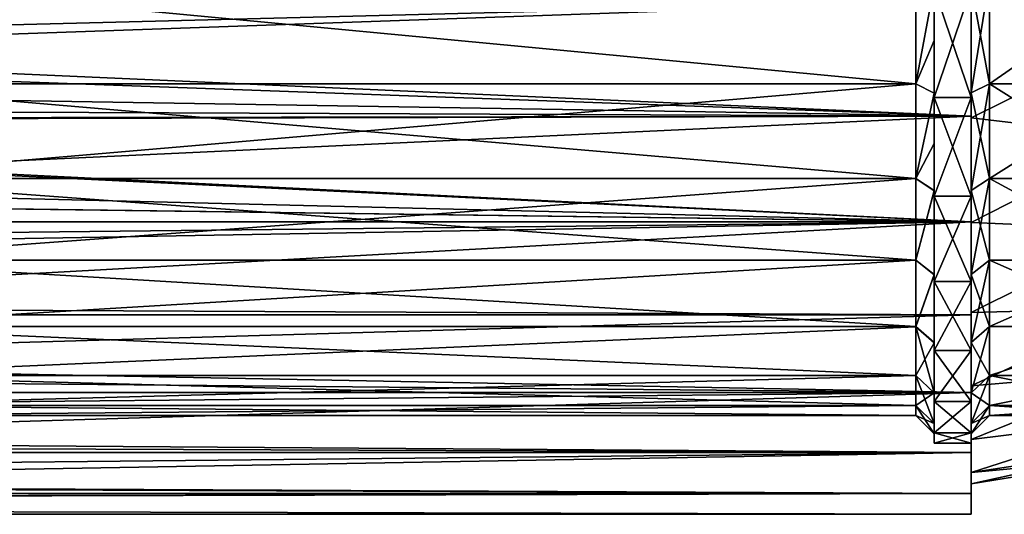
# Model space of a CAD drawing. Units: millimetres. Extents: x -105 to 164, y -48 to 30.
# Drawn here: x 106 to 133, y -21 to -7 of the extents above; entities that cross this region are included whole.
import ezdxf

# ---------------------------------------------------------------- set-up
doc = ezdxf.new("R2010")
doc.units = ezdxf.units.MM
doc.header["$LTSCALE"] = 101.851852
for name, color, linetype in [('1', 7, 'CONTINUOUS'), ('16', 7, 'CONTINUOUS'), ('176', 7, 'CONTINUOUS'), ('5', 7, 'CONTINUOUS'), ('6', 7, 'CONTINUOUS'), ('7', 7, 'CONTINUOUS'), ('74', 7, 'CONTINUOUS'), ('75', 7, 'CONTINUOUS'), ('79', 7, 'CONTINUOUS'), ('80', 7, 'CONTINUOUS'), ('83', 7, 'CONTINUOUS'), ('84', 7, 'CONTINUOUS'), ('85', 7, 'CONTINUOUS')]:
    doc.layers.add(name, color=color, linetype=linetype)

msp = doc.modelspace()

# ---------------------------------------------------------------- linework, layer by layer
at = {"layer": '1', "color": 7, "linetype": 'CONTINUOUS', "true_color": 0xaaaaaa}
for points in [[(132, -9.876, -18.249), (132, -6.737, -19.626), (132, -6.789, -18.653), (132, -9.876, -18.249)], [(132, -6.737, 19.626), (132, -9.876, 18.249), (132, -6.789, 18.653), (132, -6.737, 19.626)], [(132, -9.925, -17.191), (132, -9.876, -18.249), (132, -6.789, -18.653), (132, -9.925, -17.191)], [(132, -6.789, 18.653), (132, -9.876, 18.249), (132, -9.925, 17.191), (132, -6.789, 18.653)], [(132, -12.745, -16.375), (132, -9.876, -18.249), (132, -9.925, -17.191), (132, -12.745, -16.375)], [(132, -9.876, 18.249), (132, -12.745, 16.375), (132, -9.925, 17.191), (132, -9.876, 18.249)], [(132, -12.759, -15.206), (132, -12.745, -16.375), (132, -9.925, -17.191), (132, -12.759, -15.206)], [(132, -9.925, 17.191), (132, -12.745, 16.375), (132, -12.759, 15.206), (132, -9.925, 17.191)], [(132, -15.266, -14.053), (132, -12.745, -16.375), (132, -15.206, -12.759), (132, -15.266, -14.053)], [(132, -15.206, -12.759), (132, -12.745, -16.375), (132, -12.759, -15.206), (132, -15.206, -12.759)], [(132, -12.745, 16.375), (132, -15.266, 14.053), (132, -12.759, 15.206), (132, -12.745, 16.375)], [(132, -12.759, 15.206), (132, -15.266, 14.053), (132, -15.206, 12.759), (132, -12.759, 15.206)], [(132, -17.191, -9.925), (132, -15.266, -14.053), (132, -15.206, -12.759), (132, -17.191, -9.925)], [(132, -15.206, 12.759), (132, -15.266, 14.053), (132, -17.191, 9.925), (132, -15.206, 12.759)], [(132, -17.371, -11.349), (132, -15.266, -14.053), (132, -17.191, -9.925), (132, -17.371, -11.349)], [(132, -15.266, 14.053), (132, -17.371, 11.349), (132, -17.191, 9.925), (132, -15.266, 14.053)], [(132, -18.653, -6.789), (132, -17.371, -11.349), (132, -17.191, -9.925), (132, -18.653, -6.789)], [(132, -17.191, 9.925), (132, -17.371, 11.349), (132, -18.653, 6.789), (132, -17.191, 9.925)], [(132, -19.002, -8.335), (132, -17.371, -11.349), (132, -18.653, -6.789), (132, -19.002, -8.335)], [(132, -17.371, 11.349), (132, -19.002, 8.335), (132, -18.653, 6.789), (132, -17.371, 11.349)], [(132, -19.548, -3.447), (132, -19.002, -8.335), (132, -18.653, -6.789), (132, -19.548, -3.447)], [(132, -18.653, 6.789), (132, -19.002, 8.335), (132, -19.548, 3.447), (132, -18.653, 6.789)], [(132, -20.115, -5.094), (132, -19.002, -8.335), (132, -19.548, -3.447), (132, -20.115, -5.094)], [(132, -19.002, 8.335), (132, -20.115, 5.094), (132, -19.548, 3.447), (132, -19.002, 8.335)], [(132, -19.85), (132, -20.115, -5.094), (132, -19.548, -3.447), (132, -19.85)], [(132, -20.115, 5.094), (132, -19.85), (132, -19.548, 3.447), (132, -20.115, 5.094)], [(132, -20.115, 5.094), (132, -20.115, -5.094), (132, -19.85), (132, -20.115, 5.094)], [(132, -20.679, -1.714), (132, -20.115, -5.094), (132, -20.679, 1.714), (132, -20.679, -1.714)], [(132, -20.679, 1.714), (132, -20.115, -5.094), (132, -20.115, 5.094), (132, -20.679, 1.714)]]:
    msp.add_3dface(points, dxfattribs=at)
at = {"layer": '16', "color": 7, "linetype": 'CONTINUOUS', "true_color": 0xaaaaaa}
for points in [[(131, -6.336, 17.381), (130.5, -9, 15.589), (130.5, -6.156, 16.915), (131, -6.336, 17.381)], [(131, -6.336, -17.381), (130.5, -6.156, -16.915), (130.5, -9, -15.589), (131, -6.336, -17.381)], [(131, -6.336, 17.381), (131, -9.257, 16.017), (130.5, -9, 15.589), (131, -6.336, 17.381)], [(131, -7.825, -16.763), (131, -6.336, -17.381), (130.5, -9, -15.589), (131, -7.825, -16.763)], [(131, -9.259, -16.016), (131, -7.825, -16.763), (130.5, -9, -15.589), (131, -9.259, -16.016)], [(131, -9.257, 16.017), (130.5, -11.57, 13.789), (130.5, -9, 15.589), (131, -9.257, 16.017)], [(131, -9.259, -16.016), (130.5, -9, -15.589), (130.5, -11.57, -13.789), (131, -9.259, -16.016)], [(131, -9.257, 16.017), (131, -11.896, 14.168), (130.5, -11.57, 13.789), (131, -9.257, 16.017)], [(131, -10.623, -15.145), (131, -9.259, -16.016), (130.5, -11.57, -13.789), (131, -10.623, -15.145)], [(131, -11.903, -14.162), (131, -10.623, -15.145), (130.5, -11.57, -13.789), (131, -11.903, -14.162)], [(131, -11.896, 14.168), (130.5, -13.789, 11.57), (130.5, -11.57, 13.789), (131, -11.896, 14.168)], [(131, -11.903, -14.162), (130.5, -11.57, -13.789), (130.5, -13.789, -11.57), (131, -11.903, -14.162)], [(131, -11.896, 14.168), (131, -14.174, 11.889), (130.5, -13.789, 11.57), (131, -11.896, 14.168)], [(131, -14.18, -11.882), (131, -11.903, -14.162), (130.5, -13.789, -11.57), (131, -14.18, -11.882)], [(131, -14.174, 11.889), (130.5, -15.588, 9), (130.5, -13.789, 11.57), (131, -14.174, 11.889)], [(131, -14.18, -11.882), (130.5, -13.789, -11.57), (130.5, -15.589, -9), (131, -14.18, -11.882)], [(131, -14.174, 11.889), (131, -16.022, 9.249), (130.5, -15.588, 9), (131, -14.174, 11.889)], [(131, -16.026, -9.241), (131, -14.18, -11.882), (130.5, -15.589, -9), (131, -16.026, -9.241)], [(131, -16.022, 9.249), (131, -17.384, 6.328), (130.5, -15.588, 9), (131, -16.022, 9.249)], [(131, -17.384, 6.328), (130.5, -16.914, 6.156), (130.5, -15.588, 9), (131, -17.384, 6.328)], [(131, -16.026, -9.241), (130.5, -15.589, -9), (130.5, -16.914, -6.156), (131, -16.026, -9.241)], [(131, -17.387, -6.319), (131, -16.026, -9.241), (130.5, -16.914, -6.156), (131, -17.387, -6.319)], [(131, -17.384, 6.328), (131, -18.218, 3.215), (130.5, -16.914, 6.156), (131, -17.384, 6.328)], [(131, -18.218, 3.215), (130.5, -17.727, 3.126), (130.5, -16.914, 6.156), (131, -18.218, 3.215)], [(131, -17.387, -6.319), (130.5, -16.914, -6.156), (130.5, -17.727, -3.126), (131, -17.387, -6.319)], [(131, -18.22, -3.206), (131, -17.387, -6.319), (130.5, -17.727, -3.126), (131, -18.22, -3.206)], [(131, -18.218, 3.215), (131, -18.5, 0.005), (130.5, -17.727, 3.126), (131, -18.218, 3.215)], [(131, -18.5, 0.005), (130.5, -18, 0), (130.5, -17.727, 3.126), (131, -18.5, 0.005)], [(131, -18.22, -3.206), (130.5, -17.727, -3.126), (130.5, -18, 0), (131, -18.22, -3.206)], [(131, -18.5, 0.005), (131, -18.22, -3.206), (130.5, -18, 0), (131, -18.5, 0.005)]]:
    msp.add_3dface(points, dxfattribs=at)
at = {"layer": '176', "color": 7, "linetype": 'CONTINUOUS', "true_color": 0xaaaaaa}
for points in [[(132, -6.737, 19.626), (92.474, -6.202, 19.802), (92.465, -8.122, 19.094), (132, -6.737, 19.626)], [(132, -6.737, -19.626), (80.956, -8.032, -19.132), (82.395, -6.732, -19.628), (132, -6.737, -19.626)], [(132, -6.737, -19.626), (132, -9.876, -18.249), (80.956, -8.032, -19.132), (132, -6.737, -19.626)], [(132, -9.876, 18.249), (132, -6.737, 19.626), (92.465, -8.122, 19.094), (132, -9.876, 18.249)], [(132, -9.876, -18.249), (79.326, -9.016, -18.689), (80.956, -8.032, -19.132), (132, -9.876, -18.249)], [(132, -9.876, 18.249), (92.465, -8.122, 19.094), (92.214, -9.976, 18.195), (132, -9.876, 18.249)], [(132, -9.876, -18.249), (77.608, -9.654, -18.368), (79.326, -9.016, -18.689), (132, -9.876, -18.249)], [(132, -9.876, -18.249), (75.87, -9.962, -18.202), (77.608, -9.654, -18.368), (132, -9.876, -18.249)], [(132, -9.876, -18.249), (132, -12.745, -16.375), (75.87, -9.962, -18.202), (132, -9.876, -18.249)], [(132, -12.745, 16.375), (132, -9.876, 18.249), (91.709, -11.759, 17.097), (132, -12.745, 16.375)], [(132, -9.876, 18.249), (92.214, -9.976, 18.195), (91.709, -11.759, 17.097), (132, -9.876, 18.249)], [(132, -12.745, -16.375), (-98, -12.745, -16.375), (-75.87, -9.962, -18.202), (132, -12.745, -16.375)], [(132, -12.745, -16.375), (-75.87, -9.962, -18.202), (-74.13, -9.962, -18.202), (132, -12.745, -16.375)], [(74.13, -9.962, -18.202), (132, -12.745, -16.375), (-74.13, -9.962, -18.202), (74.13, -9.962, -18.202)], [(132, -12.745, -16.375), (74.13, -9.962, -18.202), (75.87, -9.962, -18.202), (132, -12.745, -16.375)], [(132, -12.745, 16.375), (91.709, -11.759, 17.097), (90.926, -13.465, 15.788), (132, -12.745, 16.375)], [(132, -12.745, -16.375), (132, -15.266, -14.053), (-98, -15.266, -14.054), (132, -12.745, -16.375)], [(132, -12.745, -16.375), (-98, -15.266, -14.054), (-98, -12.745, -16.375), (132, -12.745, -16.375)], [(132, -15.266, 14.053), (132, -12.745, 16.375), (89.836, -15.069, 14.265), (132, -15.266, 14.053)], [(132, -12.745, 16.375), (90.926, -13.465, 15.788), (89.836, -15.069, 14.265), (132, -12.745, 16.375)], [(132, -15.266, 14.053), (89.836, -15.069, 14.265), (88.403, -16.536, 12.535), (132, -15.266, 14.053)], [(132, -15.266, -14.053), (132, -17.371, -11.349), (-98, -15.266, -14.054), (132, -15.266, -14.053)], [(132, -17.371, -11.349), (-98, -17.371, -11.349), (-98, -15.266, -14.054), (132, -17.371, -11.349)], [(132, -17.371, 11.349), (132, -15.266, 14.053), (88.403, -16.536, 12.535), (132, -17.371, 11.349)], [(132, -17.371, 11.349), (88.403, -16.536, 12.535), (86.609, -17.811, 10.646), (132, -17.371, 11.349)], [(132, -17.371, -11.349), (132, -19.002, -8.335), (-98, -17.371, -11.349), (132, -17.371, -11.349)], [(132, -19.002, -8.335), (-98, -19.002, -8.335), (-98, -17.371, -11.349), (132, -19.002, -8.335)], [(132, -19.002, 8.335), (132, -17.371, 11.349), (84.505, -18.818, 8.742), (132, -19.002, 8.335)], [(132, -17.371, 11.349), (86.609, -17.811, 10.646), (84.505, -18.818, 8.742), (132, -17.371, 11.349)], [(132, -19.002, 8.335), (84.505, -18.818, 8.742), (82.275, -19.51, 7.067), (132, -19.002, 8.335)], [(132, -19.002, -8.335), (132, -20.115, -5.094), (-98, -19.002, -8.335), (132, -19.002, -8.335)], [(132, -20.115, -5.094), (-98, -20.115, -5.094), (-98, -19.002, -8.335), (132, -20.115, -5.094)], [(132, -20.115, 5.094), (132, -19.002, 8.335), (80.162, -19.915, 5.827), (132, -20.115, 5.094)], [(132, -19.002, 8.335), (82.275, -19.51, 7.067), (80.162, -19.915, 5.827), (132, -19.002, 8.335)], [(132, -20.115, 5.094), (80.162, -19.915, 5.827), (78.288, -20.128, 5.044), (132, -20.115, 5.094)], [(132, -20.115, -5.094), (132, -20.679, -1.714), (-98, -20.115, -5.094), (132, -20.115, -5.094)], [(132, -20.679, -1.714), (-98, -20.679, -1.714), (-98, -20.115, -5.094), (132, -20.679, -1.714)], [(132, -20.679, 1.714), (132, -20.115, 5.094), (-98, -20.679, 1.714), (132, -20.679, 1.714)], [(-98, -20.679, 1.714), (132, -20.115, 5.094), (75, -20.258, 4.492), (-98, -20.679, 1.714)], [(75, -20.258, 4.492), (132, -20.115, 5.094), (76.598, -20.228, 4.624), (75, -20.258, 4.492)], [(132, -20.115, 5.094), (78.288, -20.128, 5.044), (76.598, -20.228, 4.624), (132, -20.115, 5.094)], [(132, -20.679, -1.714), (132, -20.679, 1.714), (-98, -20.679, -1.714), (132, -20.679, -1.714)], [(132, -20.679, 1.714), (-98, -20.679, 1.714), (-98, -20.679, -1.714), (132, -20.679, 1.714)]]:
    msp.add_3dface(points, dxfattribs=at)
at = {"layer": '5', "color": 7, "linetype": 'CONTINUOUS', "true_color": 0xaaaaaa}
for points in [[(132, -9.375, -16.238), (132, -6.413, -17.619), (131, -9.375, -16.238), (132, -9.375, -16.238)], [(131, -9.375, -16.238), (132, -6.413, -17.619), (131, -6.413, -17.619), (131, -9.375, -16.238)], [(132, -6.413, 17.619), (132, -9.375, 16.238), (131, -6.413, 17.619), (132, -6.413, 17.619)], [(131, -6.413, 17.619), (132, -9.375, 16.238), (131, -9.375, 16.238), (131, -6.413, 17.619)], [(132, -12.052, -14.363), (132, -9.375, -16.238), (131, -12.052, -14.363), (132, -12.052, -14.363)], [(131, -12.052, -14.363), (132, -9.375, -16.238), (131, -9.375, -16.238), (131, -12.052, -14.363)], [(132, -9.375, 16.238), (132, -12.052, 14.363), (131, -9.375, 16.238), (132, -9.375, 16.238)], [(131, -9.375, 16.238), (132, -12.052, 14.363), (131, -12.052, 14.363), (131, -9.375, 16.238)], [(132, -14.363, -12.052), (132, -12.052, -14.363), (131, -14.363, -12.052), (132, -14.363, -12.052)], [(131, -14.363, -12.052), (132, -12.052, -14.363), (131, -12.052, -14.363), (131, -14.363, -12.052)], [(132, -12.052, 14.363), (132, -14.363, 12.052), (131, -12.052, 14.363), (132, -12.052, 14.363)], [(131, -12.052, 14.363), (132, -14.363, 12.052), (131, -14.363, 12.052), (131, -12.052, 14.363)], [(132, -16.238, -9.375), (132, -14.363, -12.052), (131, -16.238, -9.375), (132, -16.238, -9.375)], [(131, -16.238, -9.375), (132, -14.363, -12.052), (131, -14.363, -12.052), (131, -16.238, -9.375)], [(132, -14.363, 12.052), (132, -16.238, 9.375), (131, -14.363, 12.052), (132, -14.363, 12.052)], [(131, -14.363, 12.052), (132, -16.238, 9.375), (131, -16.238, 9.375), (131, -14.363, 12.052)], [(132, -17.619, -6.413), (132, -16.238, -9.375), (131, -17.619, -6.413), (132, -17.619, -6.413)], [(131, -17.619, -6.413), (132, -16.238, -9.375), (131, -16.238, -9.375), (131, -17.619, -6.413)], [(132, -16.238, 9.375), (132, -17.619, 6.413), (131, -16.238, 9.375), (132, -16.238, 9.375)], [(131, -16.238, 9.375), (132, -17.619, 6.413), (131, -17.619, 6.413), (131, -16.238, 9.375)], [(132, -18.465, -3.256), (132, -17.619, -6.413), (131, -18.465, -3.256), (132, -18.465, -3.256)], [(131, -18.465, -3.256), (132, -17.619, -6.413), (131, -17.619, -6.413), (131, -18.465, -3.256)], [(132, -17.619, 6.413), (132, -18.465, 3.256), (131, -17.619, 6.413), (132, -17.619, 6.413)], [(131, -17.619, 6.413), (132, -18.465, 3.256), (131, -18.465, 3.256), (131, -17.619, 6.413)], [(132, -18.75), (132, -18.465, -3.256), (131, -18.75), (132, -18.75)], [(131, -18.75), (132, -18.465, -3.256), (131, -18.465, -3.256), (131, -18.75)], [(132, -18.465, 3.256), (132, -18.75), (131, -18.465, 3.256), (132, -18.465, 3.256)], [(131, -18.465, 3.256), (132, -18.75), (131, -18.75), (131, -18.465, 3.256)]]:
    msp.add_3dface(points, dxfattribs=at)
at = {"layer": '6', "color": 7, "linetype": 'CONTINUOUS', "true_color": 0xaaaaaa}
for points in [[(131, -6.336, 17.381), (131, -6.413, 17.619), (131, -9.257, 16.017), (131, -6.336, 17.381)], [(131, -7.825, -16.763), (131, -6.413, -17.619), (131, -6.336, -17.381), (131, -7.825, -16.763)], [(131, -6.413, 17.619), (131, -9.375, 16.238), (131, -9.257, 16.017), (131, -6.413, 17.619)], [(131, -9.375, -16.238), (131, -6.413, -17.619), (131, -9.259, -16.016), (131, -9.375, -16.238)], [(131, -9.259, -16.016), (131, -6.413, -17.619), (131, -7.825, -16.763), (131, -9.259, -16.016)], [(131, -9.257, 16.017), (131, -9.375, 16.238), (131, -11.896, 14.168), (131, -9.257, 16.017)], [(131, -10.623, -15.145), (131, -9.375, -16.238), (131, -9.259, -16.016), (131, -10.623, -15.145)], [(131, -9.375, 16.238), (131, -12.052, 14.363), (131, -11.896, 14.168), (131, -9.375, 16.238)], [(131, -12.052, -14.363), (131, -9.375, -16.238), (131, -11.903, -14.162), (131, -12.052, -14.363)], [(131, -11.903, -14.162), (131, -9.375, -16.238), (131, -10.623, -15.145), (131, -11.903, -14.162)], [(131, -11.896, 14.168), (131, -12.052, 14.363), (131, -14.174, 11.889), (131, -11.896, 14.168)], [(131, -14.18, -11.882), (131, -12.052, -14.363), (131, -11.903, -14.162), (131, -14.18, -11.882)], [(131, -12.052, 14.363), (131, -14.363, 12.052), (131, -14.174, 11.889), (131, -12.052, 14.363)], [(131, -14.363, -12.052), (131, -12.052, -14.363), (131, -14.18, -11.882), (131, -14.363, -12.052)], [(131, -14.174, 11.889), (131, -14.363, 12.052), (131, -16.022, 9.249), (131, -14.174, 11.889)], [(131, -16.026, -9.241), (131, -14.363, -12.052), (131, -14.18, -11.882), (131, -16.026, -9.241)], [(131, -14.363, 12.052), (131, -16.238, 9.375), (131, -16.022, 9.249), (131, -14.363, 12.052)], [(131, -16.238, -9.375), (131, -14.363, -12.052), (131, -16.026, -9.241), (131, -16.238, -9.375)], [(131, -16.022, 9.249), (131, -16.238, 9.375), (131, -17.384, 6.328), (131, -16.022, 9.249)], [(131, -17.387, -6.319), (131, -16.238, -9.375), (131, -16.026, -9.241), (131, -17.387, -6.319)], [(131, -16.238, 9.375), (131, -17.619, 6.413), (131, -17.384, 6.328), (131, -16.238, 9.375)], [(131, -17.619, -6.413), (131, -16.238, -9.375), (131, -17.387, -6.319), (131, -17.619, -6.413)], [(131, -17.384, 6.328), (131, -17.619, 6.413), (131, -18.218, 3.215), (131, -17.384, 6.328)], [(131, -18.22, -3.206), (131, -17.619, -6.413), (131, -17.387, -6.319), (131, -18.22, -3.206)], [(131, -17.619, 6.413), (131, -18.465, 3.256), (131, -18.218, 3.215), (131, -17.619, 6.413)], [(131, -18.465, -3.256), (131, -17.619, -6.413), (131, -18.22, -3.206), (131, -18.465, -3.256)], [(131, -18.218, 3.215), (131, -18.465, 3.256), (131, -18.5, 0.005), (131, -18.218, 3.215)], [(131, -18.5, 0.005), (131, -18.465, -3.256), (131, -18.22, -3.206), (131, -18.5, 0.005)], [(131, -18.465, 3.256), (131, -18.75), (131, -18.5, 0.005), (131, -18.465, 3.256)], [(131, -18.75), (131, -18.465, -3.256), (131, -18.5, 0.005), (131, -18.75)]]:
    msp.add_3dface(points, dxfattribs=at)
at = {"layer": '7', "color": 7, "linetype": 'CONTINUOUS', "true_color": 0xaaaaaa}
for points in [[(100.5, -9, 15.588), (100.5, -6.156, 16.914), (130.5, -9, 15.589), (100.5, -9, 15.588)], [(130.5, -9, 15.589), (100.5, -6.156, 16.914), (130.5, -6.156, 16.915), (130.5, -9, 15.589)], [(100.5, -6.156, -16.914), (100.5, -9, -15.588), (130.5, -9, -15.589), (100.5, -6.156, -16.914)], [(130.5, -6.156, -16.915), (100.5, -6.156, -16.914), (130.5, -9, -15.589), (130.5, -6.156, -16.915)], [(100.5, -11.57, 13.789), (100.5, -9, 15.588), (130.5, -11.57, 13.789), (100.5, -11.57, 13.789)], [(130.5, -11.57, 13.789), (100.5, -9, 15.588), (130.5, -9, 15.589), (130.5, -11.57, 13.789)], [(100.5, -9, -15.588), (100.5, -11.57, -13.789), (130.5, -9, -15.589), (100.5, -9, -15.588)], [(130.5, -9, -15.589), (100.5, -11.57, -13.789), (130.5, -11.57, -13.789), (130.5, -9, -15.589)], [(100.5, -13.789, 11.57), (100.5, -11.57, 13.789), (130.5, -13.789, 11.57), (100.5, -13.789, 11.57)], [(130.5, -13.789, 11.57), (100.5, -11.57, 13.789), (130.5, -11.57, 13.789), (130.5, -13.789, 11.57)], [(100.5, -11.57, -13.789), (100.5, -13.789, -11.57), (130.5, -11.57, -13.789), (100.5, -11.57, -13.789)], [(130.5, -11.57, -13.789), (100.5, -13.789, -11.57), (130.5, -13.789, -11.57), (130.5, -11.57, -13.789)], [(100.5, -15.588, 9), (100.5, -13.789, 11.57), (130.5, -15.588, 9), (100.5, -15.588, 9)], [(130.5, -15.588, 9), (100.5, -13.789, 11.57), (130.5, -13.789, 11.57), (130.5, -15.588, 9)], [(100.5, -13.789, -11.57), (100.5, -15.588, -9), (130.5, -13.789, -11.57), (100.5, -13.789, -11.57)], [(130.5, -13.789, -11.57), (100.5, -15.588, -9), (130.5, -15.589, -9), (130.5, -13.789, -11.57)], [(100.5, -16.914, 6.156), (100.5, -15.588, 9), (130.5, -16.914, 6.156), (100.5, -16.914, 6.156)], [(130.5, -16.914, 6.156), (100.5, -15.588, 9), (130.5, -15.588, 9), (130.5, -16.914, 6.156)], [(100.5, -15.588, -9), (100.5, -16.914, -6.156), (130.5, -15.589, -9), (100.5, -15.588, -9)], [(130.5, -15.589, -9), (100.5, -16.914, -6.156), (130.5, -16.914, -6.156), (130.5, -15.589, -9)], [(100.5, -17.727, 3.126), (100.5, -16.914, 6.156), (130.5, -17.727, 3.126), (100.5, -17.727, 3.126)], [(130.5, -17.727, 3.126), (100.5, -16.914, 6.156), (130.5, -16.914, 6.156), (130.5, -17.727, 3.126)], [(100.5, -16.914, -6.156), (100.5, -17.727, -3.126), (130.5, -16.914, -6.156), (100.5, -16.914, -6.156)], [(130.5, -16.914, -6.156), (100.5, -17.727, -3.126), (130.5, -17.727, -3.126), (130.5, -16.914, -6.156)], [(100.5, -18), (100.5, -17.727, 3.126), (130.5, -18, 0), (100.5, -18)], [(130.5, -18, 0), (100.5, -17.727, 3.126), (130.5, -17.727, 3.126), (130.5, -18, 0)], [(100.5, -17.727, -3.126), (100.5, -18), (130.5, -17.727, -3.126), (100.5, -17.727, -3.126)], [(130.5, -17.727, -3.126), (100.5, -18), (130.5, -18, 0), (130.5, -17.727, -3.126)]]:
    msp.add_3dface(points, dxfattribs=at)
at = {"layer": '74', "color": 7, "linetype": 'CONTINUOUS', "true_color": 0xaaaaaa}
for points in [[(132, -6.327, -17.384), (132, -6.413, -17.619), (132, -9.25, -16.022), (132, -6.327, -17.384)], [(132, -9.25, 16.022), (132, -6.413, 17.619), (132, -6.327, 17.384), (132, -9.25, 16.022)], [(132, -6.413, -17.619), (132, -9.375, -16.238), (132, -9.25, -16.022), (132, -6.413, -17.619)], [(132, -9.375, 16.238), (132, -6.413, 17.619), (132, -9.25, 16.022), (132, -9.375, 16.238)], [(132, -9.25, -16.022), (132, -9.375, -16.238), (132, -11.892, -14.172), (132, -9.25, -16.022)], [(132, -11.892, 14.172), (132, -9.375, 16.238), (132, -9.25, 16.022), (132, -11.892, 14.172)], [(132, -9.375, -16.238), (132, -12.052, -14.363), (132, -11.892, -14.172), (132, -9.375, -16.238)], [(132, -12.052, 14.363), (132, -9.375, 16.238), (132, -11.892, 14.172), (132, -12.052, 14.363)], [(132, -11.892, -14.172), (132, -12.052, -14.363), (132, -14.172, -11.892), (132, -11.892, -14.172)], [(132, -14.172, 11.892), (132, -12.052, 14.363), (132, -11.892, 14.172), (132, -14.172, 11.892)], [(132, -12.052, -14.363), (132, -14.363, -12.052), (132, -14.172, -11.892), (132, -12.052, -14.363)], [(132, -14.363, 12.052), (132, -12.052, 14.363), (132, -14.172, 11.892), (132, -14.363, 12.052)], [(132, -14.172, -11.892), (132, -14.363, -12.052), (132, -16.021, -9.25), (132, -14.172, -11.892)], [(132, -16.021, 9.25), (132, -14.363, 12.052), (132, -14.172, 11.892), (132, -16.021, 9.25)], [(132, -14.363, -12.052), (132, -16.238, -9.375), (132, -16.021, -9.25), (132, -14.363, -12.052)], [(132, -16.238, 9.375), (132, -14.363, 12.052), (132, -16.021, 9.25), (132, -16.238, 9.375)], [(132, -16.021, -9.25), (132, -16.238, -9.375), (132, -17.384, -6.327), (132, -16.021, -9.25)], [(132, -17.384, 6.327), (132, -16.238, 9.375), (132, -16.021, 9.25), (132, -17.384, 6.327)], [(132, -16.238, -9.375), (132, -17.619, -6.413), (132, -17.384, -6.327), (132, -16.238, -9.375)], [(132, -17.619, 6.413), (132, -16.238, 9.375), (132, -17.384, 6.327), (132, -17.619, 6.413)], [(132, -17.384, -6.327), (132, -17.619, -6.413), (132, -18.219, -3.212), (132, -17.384, -6.327)], [(132, -18.219, 3.212), (132, -17.619, 6.413), (132, -17.384, 6.327), (132, -18.219, 3.212)], [(132, -17.619, -6.413), (132, -18.465, -3.256), (132, -18.219, -3.212), (132, -17.619, -6.413)], [(132, -18.465, 3.256), (132, -17.619, 6.413), (132, -18.219, 3.212), (132, -18.465, 3.256)], [(132, -18.219, -3.212), (132, -18.465, -3.256), (132, -18.5), (132, -18.219, -3.212)], [(132, -18.5), (132, -18.465, 3.256), (132, -18.219, 3.212), (132, -18.5)], [(132, -18.465, -3.256), (132, -18.75), (132, -18.5), (132, -18.465, -3.256)], [(132, -18.75), (132, -18.465, 3.256), (132, -18.5), (132, -18.75)]]:
    msp.add_3dface(points, dxfattribs=at)
at = {"layer": '75', "color": 7, "linetype": 'CONTINUOUS', "true_color": 0xaaaaaa}
for points in [[(136.527, -4.694, 18.538), (132, -6.789, 18.653), (136.527, -7.682, 17.512), (136.527, -4.694, 18.538)], [(132, -6.789, 18.653), (132, -9.925, 17.191), (136.527, -7.682, 17.512), (132, -6.789, 18.653)], [(136.527, -7.682, 17.512), (132, -9.925, 17.191), (136.527, -10.459, 16.009), (136.527, -7.682, 17.512)], [(132, -9.925, 17.191), (132, -12.759, 15.206), (136.527, -10.459, 16.009), (132, -9.925, 17.191)], [(136.527, -10.459, 16.009), (132, -12.759, 15.206), (136.527, -12.952, 14.069), (136.527, -10.459, 16.009)], [(132, -12.759, 15.206), (132, -15.206, 12.759), (136.527, -12.952, 14.069), (132, -12.759, 15.206)], [(136.527, -12.952, 14.069), (132, -15.206, 12.759), (136.527, -15.091, 11.745), (136.527, -12.952, 14.069)], [(132, -15.206, 12.759), (132, -17.191, 9.925), (136.527, -15.091, 11.745), (132, -15.206, 12.759)], [(136.527, -15.091, 11.745), (132, -17.191, 9.925), (136.527, -16.818, 9.101), (136.527, -15.091, 11.745)], [(132, -17.191, 9.925), (132, -18.653, 6.789), (136.527, -16.818, 9.101), (132, -17.191, 9.925)], [(136.527, -16.818, 9.101), (132, -18.653, 6.789), (136.527, -18.087, 6.209), (136.527, -16.818, 9.101)], [(132, -18.653, 6.789), (132, -19.548, 3.447), (136.527, -18.087, 6.209), (132, -18.653, 6.789)], [(136.527, -18.087, 6.209), (132, -19.548, 3.447), (136.527, -18.862, 3.148), (136.527, -18.087, 6.209)], [(132, -19.548, 3.447), (132, -19.85), (136.527, -18.862, 3.148), (132, -19.548, 3.447)], [(136.527, -18.862, 3.148), (132, -19.85), (136.527, -19.123), (136.527, -18.862, 3.148)]]:
    msp.add_3dface(points, dxfattribs=at)
at = {"layer": '79', "color": 7, "linetype": 'CONTINUOUS', "true_color": 0xaaaaaa}
for points in [[(136.582, -6.156, 16.914), (136.582, -9, 15.588), (132.5, -9, 15.589), (136.582, -6.156, 16.914)], [(132.5, -6.156, 16.915), (136.582, -6.156, 16.914), (132.5, -9, 15.589), (132.5, -6.156, 16.915)], [(136.582, -9, 15.588), (136.582, -11.57, 13.789), (132.5, -9, 15.589), (136.582, -9, 15.588)], [(132.5, -9, 15.589), (136.582, -11.57, 13.789), (132.5, -11.57, 13.789), (132.5, -9, 15.589)], [(136.582, -11.57, 13.789), (136.582, -13.789, 11.57), (132.5, -11.57, 13.789), (136.582, -11.57, 13.789)], [(132.5, -11.57, 13.789), (136.582, -13.789, 11.57), (132.5, -13.789, 11.57), (132.5, -11.57, 13.789)], [(136.582, -13.789, 11.57), (136.582, -15.588, 9), (132.5, -13.789, 11.57), (136.582, -13.789, 11.57)], [(132.5, -13.789, 11.57), (136.582, -15.588, 9), (132.5, -15.588, 9), (132.5, -13.789, 11.57)], [(136.582, -15.588, 9), (136.582, -16.914, 6.156), (132.5, -16.914, 6.156), (136.582, -15.588, 9)], [(132.5, -15.588, 9), (136.582, -15.588, 9), (132.5, -16.914, 6.156), (132.5, -15.588, 9)], [(136.582, -16.914, 6.156), (136.582, -17.727, 3.126), (132.5, -16.914, 6.156), (136.582, -16.914, 6.156)], [(132.5, -16.914, 6.156), (136.582, -17.727, 3.126), (132.5, -17.727, 3.125), (132.5, -16.914, 6.156)], [(136.582, -17.727, 3.126), (136.582, -18), (132.5, -17.727, 3.125), (136.582, -17.727, 3.126)], [(132.5, -17.727, 3.125), (136.582, -18), (132.5, -18), (132.5, -17.727, 3.125)]]:
    msp.add_3dface(points, dxfattribs=at)
at = {"layer": '80', "color": 7, "linetype": 'CONTINUOUS', "true_color": 0xaaaaaa}
for points in [[(136.527, -7.682, -17.512), (132, -6.789, -18.653), (136.527, -4.694, -18.538), (136.527, -7.682, -17.512)], [(132, -9.925, -17.191), (132, -6.789, -18.653), (136.527, -7.682, -17.512), (132, -9.925, -17.191)], [(136.527, -10.459, -16.009), (132, -9.925, -17.191), (136.527, -7.682, -17.512), (136.527, -10.459, -16.009)], [(132, -12.759, -15.206), (132, -9.925, -17.191), (136.527, -10.459, -16.009), (132, -12.759, -15.206)], [(136.527, -12.952, -14.069), (132, -12.759, -15.206), (136.527, -10.459, -16.009), (136.527, -12.952, -14.069)], [(132, -15.206, -12.759), (132, -12.759, -15.206), (136.527, -12.952, -14.069), (132, -15.206, -12.759)], [(136.527, -15.091, -11.745), (132, -15.206, -12.759), (136.527, -12.952, -14.069), (136.527, -15.091, -11.745)], [(132, -17.191, -9.925), (132, -15.206, -12.759), (136.527, -15.091, -11.745), (132, -17.191, -9.925)], [(136.527, -16.818, -9.101), (132, -17.191, -9.925), (136.527, -15.091, -11.745), (136.527, -16.818, -9.101)], [(132, -18.653, -6.789), (132, -17.191, -9.925), (136.527, -16.818, -9.101), (132, -18.653, -6.789)], [(136.527, -18.087, -6.209), (132, -18.653, -6.789), (136.527, -16.818, -9.101), (136.527, -18.087, -6.209)], [(132, -19.548, -3.447), (132, -18.653, -6.789), (136.527, -18.087, -6.209), (132, -19.548, -3.447)], [(136.527, -18.862, -3.148), (132, -19.548, -3.447), (136.527, -18.087, -6.209), (136.527, -18.862, -3.148)], [(136.527, -19.123), (132, -19.548, -3.447), (136.527, -18.862, -3.148), (136.527, -19.123)], [(132, -19.85), (132, -19.548, -3.447), (136.527, -19.123), (132, -19.85)]]:
    msp.add_3dface(points, dxfattribs=at)
at = {"layer": '83', "color": 7, "linetype": 'CONTINUOUS', "true_color": 0xaaaaaa}
for points in [[(136.582, -9, -15.588), (136.582, -6.156, -16.914), (132.5, -9, -15.589), (136.582, -9, -15.588)], [(132.5, -9, -15.589), (136.582, -6.156, -16.914), (132.5, -6.156, -16.915), (132.5, -9, -15.589)], [(136.582, -11.57, -13.789), (136.582, -9, -15.588), (132.5, -11.57, -13.789), (136.582, -11.57, -13.789)], [(132.5, -11.57, -13.789), (136.582, -9, -15.588), (132.5, -9, -15.589), (132.5, -11.57, -13.789)], [(136.582, -13.789, -11.57), (136.582, -11.57, -13.789), (132.5, -11.57, -13.789), (136.582, -13.789, -11.57)], [(132.5, -13.789, -11.57), (136.582, -13.789, -11.57), (132.5, -11.57, -13.789), (132.5, -13.789, -11.57)], [(136.582, -15.588, -9), (136.582, -13.789, -11.57), (132.5, -15.588, -9), (136.582, -15.588, -9)], [(132.5, -15.588, -9), (136.582, -13.789, -11.57), (132.5, -13.789, -11.57), (132.5, -15.588, -9)], [(136.582, -16.914, -6.156), (136.582, -15.588, -9), (132.5, -16.914, -6.156), (136.582, -16.914, -6.156)], [(132.5, -16.914, -6.156), (136.582, -15.588, -9), (132.5, -15.588, -9), (132.5, -16.914, -6.156)], [(136.582, -17.727, -3.126), (136.582, -16.914, -6.156), (132.5, -17.727, -3.125), (136.582, -17.727, -3.126)], [(132.5, -17.727, -3.125), (136.582, -16.914, -6.156), (132.5, -16.914, -6.156), (132.5, -17.727, -3.125)], [(132.5, -18), (136.582, -18), (136.582, -17.727, -3.126), (132.5, -18)], [(132.5, -18), (136.582, -17.727, -3.126), (132.5, -17.727, -3.125), (132.5, -18)]]:
    msp.add_3dface(points, dxfattribs=at)
at = {"layer": '84', "color": 7, "linetype": 'CONTINUOUS', "true_color": 0xaaaaaa}
for points in [[(132, -6.327, -17.384), (132, -9.25, -16.022), (132.5, -6.156, -16.915), (132, -6.327, -17.384)], [(132, -9.25, -16.022), (132.5, -9, -15.589), (132.5, -6.156, -16.915), (132, -9.25, -16.022)], [(132, -9.25, -16.022), (132, -11.892, -14.172), (132.5, -9, -15.589), (132, -9.25, -16.022)], [(132, -11.892, -14.172), (132.5, -11.57, -13.789), (132.5, -9, -15.589), (132, -11.892, -14.172)], [(132, -11.892, -14.172), (132, -14.172, -11.892), (132.5, -11.57, -13.789), (132, -11.892, -14.172)], [(132, -14.172, -11.892), (132.5, -13.789, -11.57), (132.5, -11.57, -13.789), (132, -14.172, -11.892)], [(132, -14.172, -11.892), (132, -16.021, -9.25), (132.5, -13.789, -11.57), (132, -14.172, -11.892)], [(132, -16.021, -9.25), (132.5, -15.588, -9), (132.5, -13.789, -11.57), (132, -16.021, -9.25)], [(132, -16.021, -9.25), (132, -17.384, -6.327), (132.5, -15.588, -9), (132, -16.021, -9.25)], [(132, -17.384, -6.327), (132.5, -16.914, -6.156), (132.5, -15.588, -9), (132, -17.384, -6.327)], [(132, -17.384, -6.327), (132, -18.219, -3.212), (132.5, -16.914, -6.156), (132, -17.384, -6.327)], [(132, -18.219, -3.212), (132.5, -17.727, -3.125), (132.5, -16.914, -6.156), (132, -18.219, -3.212)], [(132, -18.219, -3.212), (132, -18.5), (132.5, -17.727, -3.125), (132, -18.219, -3.212)], [(132, -18.5), (132.5, -18), (132.5, -17.727, -3.125), (132, -18.5)]]:
    msp.add_3dface(points, dxfattribs=at)
at = {"layer": '85', "color": 7, "linetype": 'CONTINUOUS', "true_color": 0xaaaaaa}
for points in [[(132, -6.327, 17.384), (132.5, -6.156, 16.915), (132.5, -9, 15.589), (132, -6.327, 17.384)], [(132, -9.25, 16.022), (132, -6.327, 17.384), (132.5, -9, 15.589), (132, -9.25, 16.022)], [(132, -9.25, 16.022), (132.5, -9, 15.589), (132.5, -11.57, 13.789), (132, -9.25, 16.022)], [(132, -11.892, 14.172), (132, -9.25, 16.022), (132.5, -11.57, 13.789), (132, -11.892, 14.172)], [(132, -11.892, 14.172), (132.5, -11.57, 13.789), (132.5, -13.789, 11.57), (132, -11.892, 14.172)], [(132, -14.172, 11.892), (132, -11.892, 14.172), (132.5, -13.789, 11.57), (132, -14.172, 11.892)], [(132, -14.172, 11.892), (132.5, -13.789, 11.57), (132.5, -15.588, 9), (132, -14.172, 11.892)], [(132, -16.021, 9.25), (132, -14.172, 11.892), (132.5, -15.588, 9), (132, -16.021, 9.25)], [(132, -16.021, 9.25), (132.5, -15.588, 9), (132.5, -16.914, 6.156), (132, -16.021, 9.25)], [(132, -17.384, 6.327), (132, -16.021, 9.25), (132.5, -16.914, 6.156), (132, -17.384, 6.327)], [(132, -17.384, 6.327), (132.5, -16.914, 6.156), (132.5, -17.727, 3.125), (132, -17.384, 6.327)], [(132, -18.219, 3.212), (132, -17.384, 6.327), (132.5, -17.727, 3.125), (132, -18.219, 3.212)], [(132, -18.219, 3.212), (132.5, -17.727, 3.125), (132.5, -18), (132, -18.219, 3.212)], [(132, -18.5), (132, -18.219, 3.212), (132.5, -18), (132, -18.5)]]:
    msp.add_3dface(points, dxfattribs=at)

doc.saveas('drawing.dxf')
